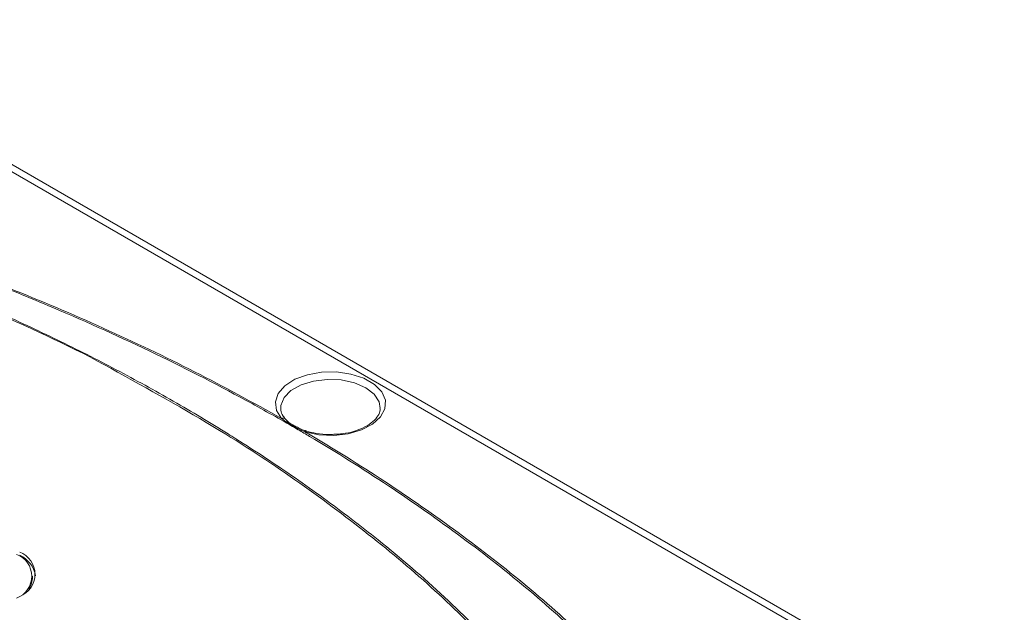
# Model space of a CAD drawing. Units: millimetres. Extents: x 5297 to 6911, y 824 to 1956.
# Drawn here: x 6422 to 6513, y 1757 to 1811 of the extents above; entities that cross this region are included whole.
import ezdxf

# ---------------------------------------------------------------- set-up
doc = ezdxf.new("R2010")
doc.units = ezdxf.units.MM

msp = doc.modelspace()

# ---------------------------------------------------------------- linework, layer by layer
at = {"color": 7, "linetype": 'Continuous', "lineweight": 15}
for p, q in [((6511.848, 1745.289), (6397.456, 1811.326)), ((6512.935, 1745.338), (6398.369, 1811.475)), ((6446.255, 1775.687), (6446.257, 1775.623)), ((6423.37, 1760.004), (6423.37, 1760.208))]:
    msp.add_line(p, q, dxfattribs=at)
at = {"color": 7, "linetype": 'Continuous', "lineweight": 15, "flags": 128}
for points in [[(6446.335, 1774.747), (6445.869, 1775.492), (6445.764, 1776.281), (6446.028, 1777.057), (6446.642, 1777.765), (6447.561, 1778.352), (6448.718, 1778.777), (6450.029, 1779.007), (6451.399, 1779.027), (6452.729, 1778.836), (6453.922, 1778.446), (6454.892, 1777.886), (6455.567, 1777.197), (6455.899, 1776.43), (6455.864, 1775.639), (6455.465, 1774.881), (6454.73, 1774.214), (6453.712, 1773.683), (6452.486, 1773.329), (6451.141, 1773.176), (6449.774, 1773.237), (6448.485, 1773.506)], [(6423.068, 1759.022), (6423.275, 1759.447), (6423.37, 1760.004)]]:
    msp.add_lwpolyline(points, dxfattribs=at)
at = {"color": 8, "linetype": 'Continuous', "lineweight": 15, "flags": 128}
msp.add_lwpolyline([(6455.43, 1775.674), (6455.322, 1776.276), (6454.865, 1776.977), (6454.086, 1777.576), (6453.048, 1778.025), (6451.834, 1778.289), (6450.54, 1778.346), (6449.27, 1778.191), (6448.127, 1777.838), (6447.2, 1777.313), (6446.565, 1776.66), (6446.272, 1775.93), (6446.255, 1775.687)], dxfattribs=at)
at = {"color": 8, "linetype": 'Continuous', "lineweight": 15}
for centre, radius, start, end in [((6446.464, 1774.428), 0.344, 44.04544, 112.0388), ((6448.611, 1773.43), 0.147, 81.91405, 148.87206)]:
    msp.add_arc(centre, radius, start, end, dxfattribs=at)
at = {"color": 7, "linetype": 'Continuous', "lineweight": 15}
for centre, radius, start, end in [((6421.155, 1760.208), 2.16, 290.78342, 69.21658), ((6421.43, 1760.394), 2.183, 290.78342, 69.21658), ((6421.128, 1759.812), 2.573, 9.81333, 65.25702)]:
    msp.add_arc(centre, radius, start, end, dxfattribs=at)
for points, knots in [([(6431.337, 1778.953), (6431.301, 1778.973), (6427.942, 1780.905), (6420.438, 1784.351), (6408.902, 1789.265), (6400.519, 1792.02), (6396.329, 1793.397)], [0, 0, 0, 0, 0.003517, 0.329758, 0.664914, 1, 1, 1, 1]), ([(6396.461, 1793.469), (6398.506, 1792.811), (6402.598, 1791.494), (6410.568, 1788.614), (6418.294, 1785.452), (6425.707, 1782), (6431.143, 1779.248), (6436.393, 1776.362), (6439.999, 1774.206), (6442.815, 1772.442), (6445.82, 1770.502), (6450.263, 1767.42), (6455.806, 1763.172), (6461.475, 1758.335), (6465.085, 1754.654), (6466.894, 1752.809)], [0, 0, 0, 0, 0.069536, 0.139176, 0.279203, 0.350571, 0.42206, 0.493917, 0.565897, 0.576196, 0.617392, 0.699802, 0.782398, 0.890985, 1, 1, 1, 1]), ([(6412.155, 1790.158), (6415.189, 1789.048), (6421.268, 1786.823), (6429.979, 1783.096), (6438.408, 1779.104), (6443.689, 1776.201), (6446.335, 1774.747)], [0, 0, 0, 0, 0.247963, 0.496726, 0.747946, 1, 1, 1, 1]), ([(6474.947, 1753.758), (6473.066, 1755.472), (6469.298, 1758.904), (6463.007, 1763.83), (6456.248, 1768.585), (6451.078, 1771.823), (6446.835, 1774.316), (6442.214, 1776.926), (6434.77, 1780.755), (6426.389, 1784.537), (6418.773, 1787.638), (6414.267, 1789.272), (6412.011, 1790.09)], [0, 0, 0, 0, 0.117315, 0.234994, 0.353788, 0.472959, 0.489562, 0.555982, 0.688872, 0.822291, 0.911067, 1, 1, 1, 1]), ([(6446.705, 1774.675), (6446.63, 1774.769), (6446.405, 1775.047), (6446.25, 1775.371), (6446.276, 1775.595), (6446.281, 1775.64)], [0, 0, 0, 0, 0.288772, 0.857585, 1, 1, 1, 1]), ([(6455.405, 1775.676), (6455.411, 1775.627), (6455.441, 1775.398), (6455.251, 1774.992), (6454.796, 1774.44), (6454.052, 1773.94), (6453.073, 1773.554), (6452.123, 1773.329), (6451.511, 1773.306), (6451.299, 1773.298)], [0, 0, 0, 0, 0.048321, 0.221277, 0.385491, 0.560533, 0.734009, 0.907786, 1, 1, 1, 1]), ([(6448.485, 1773.506), (6448.128, 1773.677), (6447.407, 1774.023), (6446.727, 1774.448), (6446.391, 1774.704), (6446.335, 1774.747)], [0, 0, 0, 0, 0.449997, 0.907786, 1, 1, 1, 1]), ([(6447.801, 1773.936), (6447.656, 1774.006), (6447.211, 1774.219), (6446.856, 1774.489), (6446.688, 1774.7), (6446.661, 1774.735)], [0, 0, 0, 0, 0.288278, 0.883447, 1, 1, 1, 1]), ([(6448.639, 1773.597), (6448.507, 1773.63), (6448.194, 1773.709), (6447.945, 1773.853), (6447.801, 1773.936)], [0, 0, 0, 0, 0.421004, 1, 1, 1, 1]), ([(6448.485, 1773.506), (6448.698, 1773.38), (6451.374, 1771.806), (6456.359, 1768.683), (6463.102, 1763.952), (6469.445, 1758.997), (6473.267, 1755.517), (6475.181, 1753.774)], [0, 0, 0, 0, 0.020982, 0.263823, 0.507417, 0.753318, 1, 1, 1, 1]), ([(6451.299, 1773.298), (6451.111, 1773.283), (6450.524, 1773.236), (6449.593, 1773.331), (6448.929, 1773.5), (6448.63, 1773.576)], [0, 0, 0, 0, 0.205544, 0.64201, 1, 1, 1, 1])]:
    msp.add_open_spline(points, degree=3, knots=knots, dxfattribs=at)
at = {"color": 8, "linetype": 'Continuous', "lineweight": 15}
msp.add_open_spline([(6466.646, 1752.803), (6464.87, 1754.623), (6461.318, 1758.263), (6455.188, 1763.483), (6448.527, 1768.518), (6440.681, 1773.766), (6434.683, 1777.095), (6431.337, 1778.953)], degree=3, knots=[0, 0, 0, 0, 0.188115, 0.376259, 0.567485, 0.75871, 1, 1, 1, 1], dxfattribs=at)

doc.saveas('drawing.dxf')
